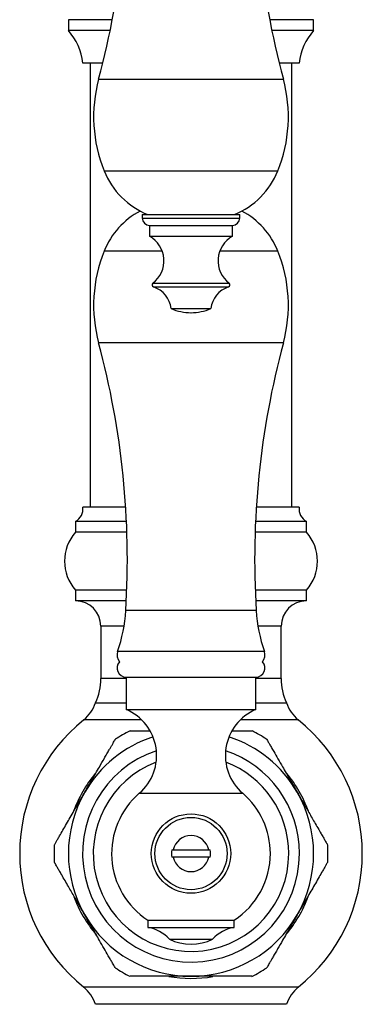
# Paper-space layout 'Manettes' of a CAD drawing. Units: millimetres. Extents: x 10 to 204, y 13 to 287.
# Drawn here: x 58 to 62, y 105 to 116 of the extents above; entities that cross this region are included whole.
import ezdxf

# ---------------------------------------------------------------- set-up
doc = ezdxf.new("R2010")
doc.units = ezdxf.units.MM

psp = doc.layouts.new('Manettes')

# ---------------------------------------------------------------- linework, layer by layer
at = {"color": 7, "linetype": 'Continuous', "lineweight": 25}
for p, q in [((58.57247, 116.31756), (58.57247, 116.19256)), ((59.08038, 116.31756), (58.57247, 116.31756)), ((61.4058, 116.31756), (60.8979, 116.31756)), ((61.4058, 116.19256), (61.4058, 116.31756)), ((59.0554, 116.19256), (58.57247, 116.19256)), ((61.4058, 116.19256), (60.92288, 116.19256)), ((58.96999, 115.81756), (58.73914, 115.81756)), ((58.82247, 115.81756), (58.82247, 110.69256)), ((61.23914, 115.81756), (61.00828, 115.81756)), ((61.1558, 110.69256), (61.1558, 115.81756)), ((59.42664, 114.06815), (59.42664, 114.02648)), ((59.42664, 114.06815), (60.55164, 114.06815)), ((60.55164, 114.02648), (60.55164, 114.06815)), ((59.50997, 113.94315), (59.50997, 113.81815)), ((59.50997, 113.94315), (60.4683, 113.94315)), ((60.4683, 113.81815), (60.4683, 113.94315)), ((59.50997, 113.81815), (60.4683, 113.81815)), ((59.75997, 112.98249), (60.2183, 112.98249)), ((59.23462, 110.69256), (58.73914, 110.69256)), ((61.23914, 110.69256), (60.74365, 110.69256)), ((58.6558, 110.52589), (58.6558, 110.40089)), ((59.24374, 110.52589), (58.6558, 110.52589)), ((61.32247, 110.52589), (60.73454, 110.52589)), ((61.32247, 110.40089), (61.32247, 110.52589)), ((59.24867, 110.40089), (58.6558, 110.40089)), ((61.32247, 110.40089), (60.72961, 110.40089)), ((58.6558, 109.73422), (58.6558, 109.60922)), ((59.24741, 109.73422), (58.6558, 109.73422)), ((61.32247, 109.73422), (60.73087, 109.73422)), ((61.32247, 109.60922), (61.32247, 109.73422)), ((59.242, 109.60922), (58.6558, 109.60922)), ((61.32247, 109.60922), (60.73627, 109.60922)), ((58.94747, 109.31756), (58.94747, 108.71296)), ((61.0308, 108.71296), (61.0308, 109.31756)), ((59.23914, 108.72962), (59.23914, 108.35462)), ((59.23914, 108.72962), (60.73914, 108.72962)), ((59.23914, 108.72962), (60.73914, 108.72962)), ((60.73914, 108.35462), (60.73914, 108.72962)), ((58.88554, 108.43235), (59.23914, 108.43235)), ((60.73914, 108.43235), (61.09274, 108.43235)), ((59.23914, 108.35462), (60.73914, 108.35462)), ((59.78501, 106.73422), (60.19326, 106.73422)), ((60.19326, 106.65089), (59.78501, 106.65089)), ((59.48914, 105.92426), (59.48914, 105.84093)), ((59.48914, 105.92426), (60.48914, 105.92426)), ((60.48914, 105.84093), (60.48914, 105.92426)), ((59.48914, 105.84093), (60.48914, 105.84093)), ((59.73914, 105.70361), (60.23914, 105.70361)), ((61.09274, 104.95276), (58.88554, 104.95276))]:
    psp.add_line(p, q, dxfattribs=at)
at = {"color": 1, "linetype": 'Continuous', "lineweight": 25}
for p, q in [((58.92187, 115.6322), (61.0564, 115.6322)), ((58.98582, 114.57219), (60.99246, 114.57219)), ((59.42664, 114.02648), (60.55164, 114.02648)), ((59.65675, 113.64626), (58.98582, 113.64626)), ((60.99246, 113.64626), (60.32152, 113.64626)), ((59.54896, 113.27608), (60.42932, 113.27608)), ((59.55628, 113.23249), (60.42199, 113.23249)), ((61.0564, 112.58625), (58.92187, 112.58625)), ((60.74251, 109.49709), (59.23576, 109.49709)), ((59.21557, 109.31756), (58.94747, 109.31756)), ((61.0308, 109.31756), (60.76271, 109.31756)), ((60.8365, 109.02492), (59.14178, 109.02492)), ((59.23914, 108.71296), (58.94747, 108.71296)), ((61.0308, 108.71296), (60.73914, 108.71296)), ((59.4187, 108.23582), (58.75001, 108.23582)), ((61.22827, 108.23582), (60.55958, 108.23582)), ((59.39189, 107.38795), (60.58638, 107.38795)), ((61.22827, 105.14929), (58.75001, 105.14929))]:
    psp.add_line(p, q, dxfattribs=at)
at = {"color": 7, "linetype": 'Continuous', "lineweight": 25}
for radius in [0.45833, 0.41667]:
    psp.add_circle((59.98914, 106.69256), radius, dxfattribs=at)
for centre, radius, start, end in [((49.67052, 118.13275), 9.58333, 344.874916, 3.521317), ((70.30775, 118.13275), 9.58333, 176.478683, 195.125084), ((58.07617, 115.74744), 0.66667, 6.037187, 41.88779), ((61.90211, 115.74744), 0.66667, 138.11221, 173.962813), ((60.5308, 115.19732), 1.66667, 164.874916, 202.029192), ((59.44747, 115.19732), 1.66667, 337.970808, 15.125084), ((59.83556, 114.91601), 0.91667, 202.029192, 247.820791), ((60.14272, 114.91601), 0.91667, 292.341383, 337.970808), ((59.83556, 113.30244), 0.91667, 118.342076, 157.970808), ((60.14272, 113.30244), 0.91667, 22.029192, 61.657924), ((59.50997, 114.02648), 0.08333, 180, 270), ((60.4683, 114.02648), 0.08333, 270, 0), ((59.35164, 113.53433), 0.325, 307.383198, 60.844635), ((60.62664, 113.53433), 0.325, 119.155365, 232.616802), ((60.5308, 113.02113), 1.66667, 157.970808, 195.125084), ((59.44747, 113.02113), 1.66667, 344.874916, 22.029192), ((59.56414, 113.25622), 0.025, 127.383198, 251.682543), ((59.462, 112.94769), 0.3, 6.661101, 71.682543), ((60.51628, 112.94769), 0.3, 108.317457, 173.338899), ((60.41414, 113.25622), 0.025, 288.317457, 52.616802), ((60.00477, 113.58463), 0.65, 247.876338, 268.622318), ((59.97351, 113.58463), 0.65, 271.377682, 292.123662), ((49.67052, 110.0857), 9.58333, 356.478683, 15.125084), ((70.30775, 110.0857), 9.58333, 164.874916, 183.521317), ((58.57387, 110.67102), 0.16667, 299.447105, 7.422792), ((61.40441, 110.67102), 0.16667, 172.577208, 240.552895), ((59.02848, 110.06756), 0.5, 138.189685, 221.810315), ((60.94979, 110.06756), 0.5, 318.189685, 41.810315), ((58.6558, 109.31756), 0.29167, 0, 90), ((61.32247, 109.31756), 0.29167, 90, 180), ((57.4509, 109.60692), 1.78824, 341.006385, 356.478683), ((62.52738, 109.60692), 1.78824, 183.521317, 198.993615), ((59.25997, 108.98424), 0.125, 161.006385, 219.278466), ((60.7183, 108.98424), 0.125, 320.721534, 18.993615), ((59.23914, 108.83378), 0.10417, 136.793741, 270), ((60.73914, 108.83378), 0.10417, 270, 43.206259), ((58.2808, 108.71296), 0.66667, 335.108068, 0), ((61.69747, 108.71296), 0.66667, 180, 204.891932), ((58.48914, 108.56071), 0.41667, 308.762012, 342.057335), ((61.48914, 108.56071), 0.41667, 197.942665, 231.237988), ((59.01725, 107.82415), 0.575, 310.657976, 67.301323), ((60.96102, 107.82415), 0.575, 112.698677, 229.342024), ((59.98914, 106.69256), 1.97917, 128.762012, 231.237988), ((59.98914, 106.69256), 1.97917, 308.762012, 51.237988), ((59.98914, 106.69256), 1.58248, 116.432925, 123.556879), ((59.98914, 106.69256), 1.58248, 56.435872, 63.555116), ((59.98914, 106.69256), 1.41667, 150, 210), ((59.98914, 106.69256), 1.41667, 330, 30), ((59.98914, 106.69256), 0.91667, 130.657976, 236.944269), ((59.98914, 106.69256), 0.91667, 0, 49.342024), ((59.98914, 106.69256), 0.20833, 11.536959, 168.463041), ((59.98914, 106.69256), 1.58248, 176.455187, 183.558988), ((59.98914, 106.69256), 0.22593, 169.372275, 190.627725), ((59.98914, 106.69256), 0.22593, 349.372275, 10.627725), ((59.98914, 106.69256), 1.58248, 0, 3.559319), ((59.98914, 106.69256), 0.20833, 191.536959, 348.463041), ((59.98914, 106.69256), 0.91667, 303.055731, 0), ((59.98914, 106.69256), 1.58248, 356.456835, 0), ((59.98914, 106.69256), 1.41667, 210, 270), ((59.98914, 106.69256), 1.41667, 270, 330), ((59.42566, 105.42912), 0.41667, 41.205344, 81.236662), ((60.55262, 105.42912), 0.41667, 98.763338, 138.794656), ((59.98914, 106.22142), 0.575, 244.228538, 295.771462), ((59.98914, 106.69256), 1.58248, 236.435028, 243.554022), ((59.98914, 106.69256), 1.58248, 296.433593, 303.557147), ((58.48914, 104.8244), 0.41667, 17.942665, 51.237988), ((61.48914, 104.8244), 0.41667, 128.762012, 162.057335)]:
    psp.add_arc(centre, radius, start, end, dxfattribs=at)
at = {"color": 1, "linetype": 'Continuous', "lineweight": 25}
for radius, start, end in [(1.41667, 108.041877, 150), (1.41667, 30, 71.958123), (1.25284, 108.599681, 0), (1.25284, 0, 71.400319), (1.12917, 110.854715, 0), (1.12917, 0, 69.145285), (1.44114, 140.134454, 160.264108), (1.44114, 19.82225, 39.874067), (1.44114, 200.050979, 220.550215), (1.44114, 319.555722, 339.899248), (1.44114, 259.746298, 280.115708)]:
    psp.add_arc((59.98914, 106.69256), radius, start, end, dxfattribs=at)
at = {"color": 7, "linetype": 'Continuous', "lineweight": 25}
for points, knots in [([(59.28487, 108.10922), (59.28483, 108.10922), (59.28473, 108.10922), (59.2922, 108.10922), (59.30598, 108.10922), (59.32806, 108.10922), (59.36273, 108.10922), (59.41014, 108.10922), (59.46387, 108.10922), (59.50069, 108.10922), (59.51624, 108.10922)], [0, 0, 0, 0, 0.06969134, 0.16080848, 0.25430601, 0.37519885, 0.49955576, 0.67976558, 0.86481616, 1, 1, 1, 1]), ([(60.46314, 108.10922), (60.46904, 108.10922), (60.4903, 108.10922), (60.52473, 108.10922), (60.56631, 108.10922), (60.60468, 108.10922), (60.63855, 108.10922), (60.66686, 108.10922), (60.68458, 108.10922), (60.6933, 108.10922), (60.69363, 108.10922), (60.69378, 108.10922)], [0, 0, 0, 0, 0.05019011, 0.18081234, 0.31247073, 0.44124077, 0.57213183, 0.7011503, 0.83485484, 0.92680756, 1, 1, 1, 1]), ([(58.76227, 107.40089), (58.79031, 107.44946), (58.83256, 107.52264), (58.88854, 107.6196), (58.93631, 107.70234), (58.97946, 107.77708), (59.01713, 107.84232), (59.0422, 107.88575), (59.06357, 107.92275), (59.08114, 107.95319), (59.09625, 107.97937), (59.10678, 107.99761), (59.11267, 108.0078), (59.11506, 108.01195), (59.11464, 108.01122), (59.11455, 108.01107)], [0, 0, 0, 0, 0.19537823, 0.29437685, 0.39334891, 0.53483721, 0.60756564, 0.68023605, 0.73589141, 0.79232792, 0.84807382, 0.90553978, 0.94646026, 0.98851939, 1, 1, 1, 1]), ([(60.86384, 108.01086), (60.86373, 108.01106), (60.86296, 108.01238), (60.86906, 108.00181), (60.88114, 107.9809), (60.89644, 107.9544), (60.91743, 107.91804), (60.95004, 107.86155), (60.99331, 107.78661), (61.04209, 107.70213), (61.08802, 107.62257), (61.14448, 107.52478), (61.18731, 107.45059), (61.21601, 107.40089)], [0, 0, 0, 0, 0.01453433, 0.09627203, 0.14674891, 0.19868278, 0.27182432, 0.34695492, 0.47338439, 0.60296666, 0.70147629, 0.80001262, 1, 1, 1, 1]), ([(58.40979, 106.79037), (58.41092, 106.79234), (58.41321, 106.7963), (58.4294, 106.82435), (58.44916, 106.85857), (58.47494, 106.90322), (58.50926, 106.96266), (58.55099, 107.03494), (58.59402, 107.10948), (58.65236, 107.21053), (58.70875, 107.3082), (58.75053, 107.38056), (58.76227, 107.40089)], [0, 0, 0, 0, 0.08051959, 0.16246109, 0.2264583, 0.29224201, 0.39653296, 0.50350576, 0.60596958, 0.70848955, 0.91811291, 1, 1, 1, 1]), ([(61.21601, 107.40089), (61.23419, 107.36939), (61.27664, 107.29587), (61.34334, 107.18034), (61.40498, 107.07358), (61.45487, 106.98716), (61.489, 106.92805), (61.51684, 106.87984), (61.53624, 106.84623), (61.55081, 106.82099), (61.56032, 106.80452), (61.56615, 106.79442), (61.56873, 106.78996), (61.56835, 106.79062), (61.56825, 106.79078)], [0, 0, 0, 0, 0.12675614, 0.29590495, 0.46718463, 0.5657111, 0.66570916, 0.73377315, 0.80325038, 0.85225052, 0.90244438, 0.94363669, 0.98597932, 1, 1, 1, 1]), ([(59.76709, 106.73422), (59.76851, 106.73422), (59.77135, 106.73422), (59.77532, 106.73422), (59.77908, 106.73422), (59.7823, 106.73422), (59.7842, 106.73422), (59.78501, 106.73422)], [0, 0, 0, 0, 0.21025889, 0.42068134, 0.63159884, 0.84268277, 1, 1, 1, 1]), ([(60.19326, 106.73422), (60.19529, 106.73422), (60.19936, 106.73422), (60.20483, 106.73422), (60.20886, 106.73422), (60.21041, 106.73422), (60.21119, 106.73422)], [0, 0, 0, 0, 0.38534804, 0.77171594, 0.88584491, 1, 1, 1, 1]), ([(59.78501, 106.65089), (59.7842, 106.65089), (59.78231, 106.65089), (59.77909, 106.65089), (59.77534, 106.65089), (59.77137, 106.65089), (59.76851, 106.65089), (59.76709, 106.65089)], [0, 0, 0, 0, 0.15731723, 0.36757463, 0.57799712, 0.7889159, 1, 1, 1, 1]), ([(60.21119, 106.65089), (60.20951, 106.65089), (60.20615, 106.65089), (60.20152, 106.65089), (60.19717, 106.65089), (60.19457, 106.65089), (60.19326, 106.65089)], [0, 0, 0, 0, 0.24931111, 0.4988952, 0.74930795, 1, 1, 1, 1]), ([(58.76227, 105.98422), (58.74408, 106.01572), (58.70164, 106.08924), (58.63493, 106.20477), (58.57329, 106.31153), (58.5234, 106.39795), (58.48927, 106.45707), (58.46144, 106.50527), (58.44204, 106.53888), (58.42747, 106.56412), (58.41795, 106.5806), (58.41212, 106.59069), (58.40955, 106.59515), (58.40993, 106.5945), (58.41002, 106.59433)], [0, 0, 0, 0, 0.12675935, 0.29591245, 0.46719647, 0.56572543, 0.66572603, 0.73379175, 0.80327073, 0.85227212, 0.90246725, 0.94366061, 0.9860043, 1, 1, 1, 1]), ([(61.56849, 106.59474), (61.56736, 106.59278), (61.56507, 106.58881), (61.54887, 106.56076), (61.52911, 106.52654), (61.50334, 106.4819), (61.46902, 106.42245), (61.42729, 106.35017), (61.38425, 106.27563), (61.32591, 106.17458), (61.26952, 106.07691), (61.22774, 106.00455), (61.21601, 105.98422)], [0, 0, 0, 0, 0.08053823, 0.16247806, 0.22647397, 0.29225635, 0.3965452, 0.50351582, 0.60597756, 0.70849546, 0.91811457, 1, 1, 1, 1]), ([(59.11443, 105.37426), (59.11455, 105.37406), (59.11531, 105.37273), (59.10921, 105.3833), (59.09714, 105.40421), (59.08184, 105.43071), (59.06085, 105.46707), (59.02823, 105.52356), (58.98497, 105.5985), (58.93619, 105.68298), (58.89025, 105.76254), (58.8338, 105.86033), (58.79096, 105.93452), (58.76227, 105.98422)], [0, 0, 0, 0, 0.01454813, 0.09628469, 0.14676086, 0.198694, 0.27183453, 0.34696407, 0.47339176, 0.60297222, 0.70148048, 0.80001542, 1, 1, 1, 1]), ([(61.21601, 105.98422), (61.18796, 105.93565), (61.14571, 105.86247), (61.08974, 105.76552), (61.04197, 105.68277), (60.99882, 105.60804), (60.96114, 105.54279), (60.93608, 105.49937), (60.91471, 105.46236), (60.89714, 105.43193), (60.88202, 105.40575), (60.87149, 105.3875), (60.86561, 105.37731), (60.86321, 105.37317), (60.86363, 105.37389), (60.86372, 105.37405)], [0, 0, 0, 0, 0.19536972, 0.29436403, 0.39333177, 0.53481391, 0.60753917, 0.68020642, 0.73585935, 0.7922934, 0.84803687, 0.90550033, 0.94641903, 0.98847632, 1, 1, 1, 1]), ([(59.98914, 105.27589), (59.95363, 105.27589), (59.88245, 105.27589), (59.77956, 105.27589), (59.68078, 105.27589), (59.58713, 105.27589), (59.51131, 105.27589), (59.45343, 105.27589), (59.41199, 105.27589), (59.37359, 105.27589), (59.33973, 105.27589), (59.31142, 105.27589), (59.29369, 105.27589), (59.28497, 105.27589), (59.28464, 105.27589), (59.2845, 105.27589)], [0, 0, 0, 0, 0.12377248, 0.24808066, 0.36003422, 0.47276924, 0.58485575, 0.64194851, 0.69949416, 0.75577737, 0.81298763, 0.86937942, 0.9278194, 0.96801038, 1, 1, 1, 1]), ([(60.6934, 105.27589), (60.69345, 105.27589), (60.69354, 105.27589), (60.68608, 105.27589), (60.67229, 105.27589), (60.65021, 105.27589), (60.61553, 105.27589), (60.56818, 105.27589), (60.51157, 105.27589), (60.45369, 105.27589), (60.3767, 105.27589), (60.27008, 105.27589), (60.13355, 105.27589), (60.03743, 105.27589), (59.98914, 105.27589)], [0, 0, 0, 0, 0.03054504, 0.07052891, 0.11155734, 0.16460733, 0.21917742, 0.29825679, 0.37946038, 0.44973677, 0.52057107, 0.66500731, 0.83169053, 1, 1, 1, 1])]:
    psp.add_open_spline(points, degree=3, knots=knots, dxfattribs=at)

doc.saveas('drawing.dxf')
